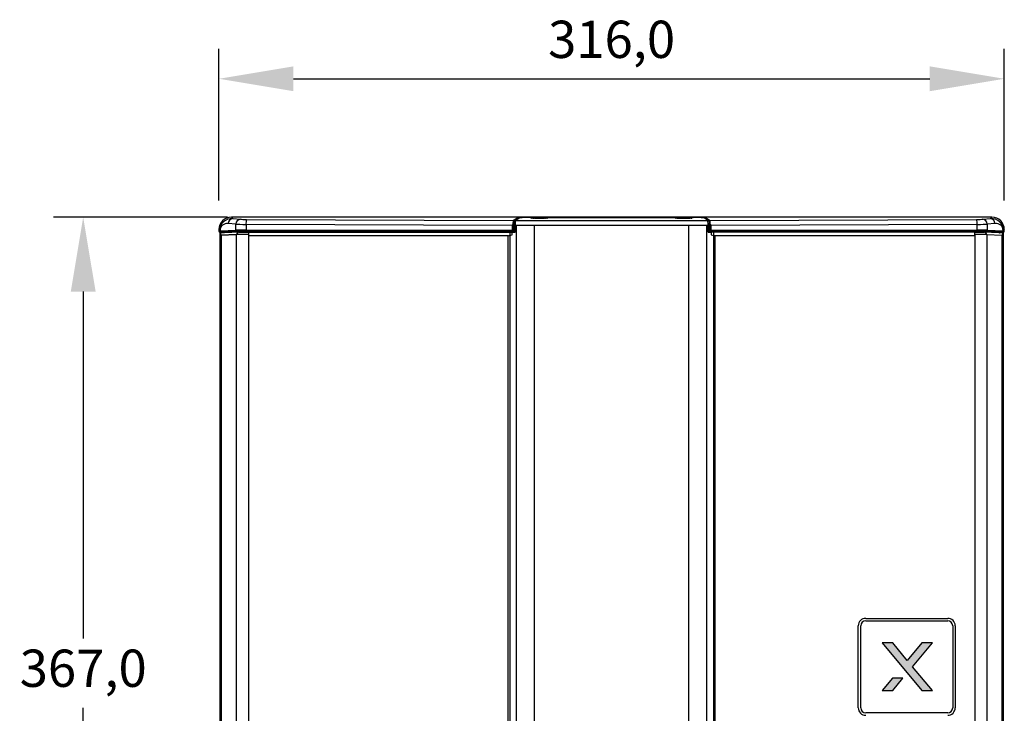
# Model space of a CAD drawing. Units: millimetres. Extents: x 0 to 4246, y 0 to 2994.
# Drawn here: x 1132 to 1528, y 1435 to 1714 of the extents above; entities that cross this region are included whole.
import ezdxf

# ---------------------------------------------------------------- set-up
doc = ezdxf.new("R2010")
doc.units = ezdxf.units.MM
doc.header["$PDSIZE"] = -1
doc.layers.add('AV sys', color=7, linetype='Continuous', plot=False)
doc.layers.add('AV_dim', color=10, linetype='Continuous')
doc.styles.add('SLDTEXTSTYLE0', font='txt')
doc.styles.get("Standard").update_dxf_attribs({"font": 'malgun.ttf'})
doc.dimstyles.new('ISO-25$0', dxfattribs={"dimtxt": 15, "dimasz": 5, "dimexe": 1.25, "dimexo": 0.625, "dimtad": 1, "dimdec": 1, "dimdsep": 46, "dimtxsty": 'Standard', "dimcen": 0, "dimclrd": 1, "dimclre": 1, "dimclrt": 1, "dimadec": 0, "dimazin": 0, "dimtfac": 1, "dimtdec": 1, "dimtmove": 2, "dimatfit": 3, "dimfxl": 1, "dimtolj": 1, "dimarcsym": 0})

# ---------------------------------------------------------------- blocks, each defined once
blk = doc.blocks.new('*D4')
at = {"layer": 'AV_dim', "color": 0, "lineweight": -2, "transparency": 16777216}
for p, q in [((1211.9, 1641.57), (1211.9, 1702.58)), ((1527.9, 1641.57), (1527.9, 1702.58)), ((1241.9, 1690.58), (1497.9, 1690.58))]:
    blk.add_line(p, q, dxfattribs=at)
at = {"layer": 'AV_dim', "color": 0, "transparency": 16777216}
for points in [[(1241.9, 1695.58), (1241.9, 1685.58), (1211.9, 1690.58)], [(1497.9, 1695.58), (1497.9, 1685.58), (1527.9, 1690.58)]]:
    blk.add_solid(points, dxfattribs=at)
at = {"layer": 'Defpoints', "color": 0, "transparency": 16777216}
for p in [(1527.9, 1690.58), (1211.9, 1629.57), (1527.9, 1629.57)]:
    blk.add_point(p, dxfattribs=at)
at = {"layer": 'AV_dim', "color": 0, "transparency": 16777216, "insert": (1369.9, 1704.51), "char_height": 15, "attachment_point": 5, "style": 'SLDTEXTSTYLE0'}
blk.add_mtext('316,0', dxfattribs=at)
blk = doc.blocks.new('*D5')
at = {"layer": 'AV_dim', "color": 0, "lineweight": -2, "transparency": 16777216}
for p, q in [((1215.32, 1634.91), (1145.3, 1634.91)), ((1157.3, 1604.91), (1157.3, 1465.34)), ((1157.3, 1297.91), (1157.3, 1437.48)), ((1218.63, 1267.91), (1145.3, 1267.91))]:
    blk.add_line(p, q, dxfattribs=at)
at = {"layer": 'AV_dim', "color": 0, "transparency": 16777216}
for points in [[(1152.3, 1604.91), (1162.3, 1604.91), (1157.3, 1634.91)], [(1152.3, 1297.91), (1162.3, 1297.91), (1157.3, 1267.91)]]:
    blk.add_solid(points, dxfattribs=at)
at = {"layer": 'Defpoints', "color": 0, "transparency": 16777216}
for p in [(1227.32, 1634.91), (1157.3, 1267.91), (1230.63, 1267.91)]:
    blk.add_point(p, dxfattribs=at)
at = {"layer": 'AV_dim', "color": 0, "transparency": 16777216, "insert": (1157.3, 1451.41), "char_height": 15, "attachment_point": 5, "style": 'SLDTEXTSTYLE0'}
blk.add_mtext('367,0', dxfattribs=at)
blk = doc.blocks.new('Mighty6_ff')
at = {"layer": 'AV sys', "transparency": 33554687}
h = blk.add_hatch(color=256, dxfattribs=at)
h.dxf.hatch_style = 2
h.paths.add_polyline_path([(1499.01, 1463.54), (1494.75, 1463.54), (1488.84, 1456.52), (1482.99, 1463.54), (1478.7, 1463.54), (1494.72, 1444.39), (1498.98, 1444.39), (1490.95, 1453.94)])
h = blk.add_hatch(color=256, dxfattribs=at)
h.dxf.hatch_style = 2
h.paths.add_polyline_path([(1478.7, 1444.39), (1482.99, 1444.39), (1487.14, 1449.32), (1482.87, 1449.32)])
at = {"layer": 'AV sys', "color": 7, "linetype": 'Continuous', "lineweight": 25}
for p, q in [((1218.76, 1632.05), (1215.66, 1632.3)), ((1216.9, 1634.91), (1217.51, 1634.3)), ((1522.91, 1634.91), (1216.9, 1634.91)), ((1217.51, 1634.3), (1220.6, 1634.05)), ((1223.03, 1633.99), (1330.32, 1633.58)), ((1330.32, 1633.58), (1331.86, 1634.6)), ((1332.16, 1634.3), (1330.62, 1633.28)), ((1331.2, 1633.59), (1332.66, 1634.56)), ((1331.2, 1633.59), (1408.61, 1633.59)), ((1337.15, 1634.78), (1402.66, 1634.78)), ((1402.16, 1634.73), (1337.65, 1634.73)), ((1338.3, 1634.48), (1338.3, 1634.41)), ((1339.36, 1634.46), (1340.21, 1634.48)), ((1339.69, 1634.44), (1339.36, 1634.46)), ((1340.53, 1634.46), (1339.69, 1634.44)), ((1339.82, 1634.52), (1340.37, 1634.54)), ((1340.31, 1634.49), (1339.82, 1634.52)), ((1340.36, 1634.46), (1340.36, 1634.49)), ((1340.37, 1634.54), (1340.87, 1634.51)), ((1340.37, 1634.54), (1340.39, 1634.46)), ((1341.44, 1634.43), (1340.94, 1634.46)), ((1341.28, 1634.5), (1342.12, 1634.52)), ((1341.99, 1634.44), (1341.44, 1634.43)), ((1341.45, 1634.47), (1341.45, 1634.43)), ((1341.49, 1634.47), (1341.99, 1634.44)), ((1342.45, 1634.5), (1341.6, 1634.48)), ((1342.12, 1634.52), (1342.11, 1634.49)), ((1342.12, 1634.52), (1342.45, 1634.5)), ((1343.5, 1634.41), (1343.5, 1634.48)), ((1396.3, 1634.48), (1396.3, 1634.41)), ((1397.36, 1634.5), (1397.69, 1634.52)), ((1398.21, 1634.48), (1397.36, 1634.5)), ((1397.69, 1634.52), (1398.53, 1634.5)), ((1397.7, 1634.49), (1397.69, 1634.52)), ((1397.82, 1634.44), (1398.31, 1634.47)), ((1398.37, 1634.43), (1397.82, 1634.44)), ((1398.36, 1634.43), (1398.36, 1634.47)), ((1398.87, 1634.46), (1398.37, 1634.43)), ((1398.94, 1634.51), (1399.44, 1634.54)), ((1400.12, 1634.44), (1399.28, 1634.46)), ((1399.44, 1634.54), (1399.42, 1634.46)), ((1399.44, 1634.54), (1399.99, 1634.52)), ((1399.45, 1634.49), (1399.45, 1634.46)), ((1399.99, 1634.52), (1399.49, 1634.49)), ((1399.6, 1634.48), (1400.45, 1634.46)), ((1400.45, 1634.46), (1400.12, 1634.44)), ((1401.5, 1634.41), (1401.5, 1634.48)), ((1408.61, 1633.59), (1407.15, 1634.56)), ((1409.19, 1633.28), (1407.65, 1634.3)), ((1407.95, 1634.6), (1409.49, 1633.58)), ((1409.49, 1633.58), (1516.77, 1633.99)), ((1519.21, 1634.05), (1522.3, 1634.3)), ((1524.14, 1632.3), (1521.05, 1632.05)), ((1522.3, 1634.3), (1522.91, 1634.91)), ((1212.24, 1629.57), (1211.9, 1629.91)), ((1211.9, 1629.91), (1211.9, 1629.23)), ((1211.9, 1629.23), (1212.24, 1629.4)), ((1212.54, 1629.1), (1212.2, 1628.93)), ((1214.41, 1628.93), (1212.2, 1628.93)), ((1212.4, 1629.57), (1212.24, 1629.57)), ((1212.24, 1629.4), (1212.24, 1629.57)), ((1212.4, 1629.41), (1218.76, 1629.66)), ((1212.4, 1629.57), (1212.4, 1629.41)), ((1212.4, 1273.85), (1212.4, 1628.93)), ((1212.47, 1628.45), (1212.47, 1274.36)), ((1212.61, 1628.52), (1212.48, 1628.46)), ((1212.48, 1628.46), (1212.48, 1274.36)), ((1213.71, 1628.57), (1212.62, 1628.53)), ((1219.03, 1629.36), (1212.67, 1629.11)), ((1213.74, 1628.54), (1213.78, 1628.53)), ((1213.78, 1628.53), (1213.78, 1628.53)), ((1220.11, 1628.83), (1214.1, 1628.59)), ((1214.56, 1629.01), (1214.41, 1628.93)), ((1214.48, 1628.86), (1214.41, 1628.93)), ((1214.48, 1628.6), (1214.48, 1628.86)), ((1216.74, 1629), (1214.56, 1629.01)), ((1214.56, 1629.01), (1214.56, 1628.61)), ((1224.63, 1629.26), (1218.58, 1629.02)), ((1218.76, 1629.66), (1218.76, 1632.05)), ((1220.11, 1628.83), (1220.18, 1628.83)), ((1329.9, 1631.58), (1222.82, 1631.99)), ((1222.82, 1631.99), (1222.82, 1629.7)), ((1222.82, 1629.7), (1329.9, 1629.7)), ((1329.9, 1629.4), (1222.85, 1629.4)), ((1223.87, 1628.86), (1223.87, 1628.86)), ((1223.91, 1628.91), (1328.9, 1628.91)), ((1329.9, 1629.28), (1226.25, 1629.28)), ((1328.9, 1628.91), (1328.9, 1627.54)), ((1328.9, 1628.91), (1329.85, 1628.91)), ((1329.85, 1627.75), (1329.85, 1628.91)), ((1329.85, 1628.91), (1330.01, 1628.91)), ((1329.9, 1631.58), (1329.9, 1629.7)), ((1329.9, 1629.7), (1329.9, 1629.7)), ((1329.9, 1629.7), (1330.23, 1629.7)), ((1329.9, 1629.4), (1329.9, 1629.28)), ((1330.31, 1629.28), (1329.9, 1629.28)), ((1330.23, 1629.4), (1329.91, 1629.4)), ((1330.01, 1628.91), (1331.09, 1628.91)), ((1330.23, 1629.7), (1330.23, 1631.94)), ((1330.23, 1629.7), (1330.53, 1629.7)), ((1330.23, 1629.4), (1330.23, 1629.7)), ((1330.37, 1629.36), (1330.23, 1629.4)), ((1331.09, 1629.28), (1330.31, 1629.28)), ((1330.31, 1629.28), (1330.31, 1628.91)), ((1331.09, 1629.36), (1330.37, 1629.36)), ((1330.53, 1631.92), (1330.53, 1629.7)), ((1330.53, 1629.7), (1330.65, 1629.66)), ((1330.65, 1631.11), (1330.65, 1629.85)), ((1330.67, 1631.61), (1331.1, 1631.89)), ((1331.09, 1631.71), (1331.09, 1628.91)), ((1338.9, 1631.59), (1331.56, 1631.59)), ((1331.56, 1631.59), (1331.56, 1271.22)), ((1400.9, 1631.59), (1338.9, 1631.59)), ((1338.9, 1271.22), (1338.9, 1631.59)), ((1400.9, 1631.59), (1400.9, 1271.22)), ((1408.25, 1631.59), (1400.9, 1631.59)), ((1408.25, 1271.22), (1408.25, 1631.59)), ((1409.13, 1631.61), (1408.71, 1631.89)), ((1408.72, 1628.91), (1408.71, 1631.71)), ((1409.43, 1629.36), (1408.72, 1629.36)), ((1409.5, 1629.28), (1408.72, 1629.28)), ((1408.72, 1628.91), (1409.8, 1628.91)), ((1409.16, 1629.85), (1409.16, 1631.11)), ((1409.16, 1629.66), (1409.28, 1629.7)), ((1409.28, 1629.7), (1409.28, 1631.92)), ((1409.28, 1629.7), (1409.58, 1629.7)), ((1409.58, 1629.4), (1409.43, 1629.36)), ((1409.9, 1629.28), (1409.5, 1629.28)), ((1409.5, 1629.28), (1409.5, 1628.91)), ((1409.58, 1631.94), (1409.58, 1629.7)), ((1409.58, 1629.7), (1409.58, 1629.4)), ((1409.58, 1629.7), (1409.9, 1629.7)), ((1409.9, 1629.4), (1409.58, 1629.4)), ((1409.8, 1628.91), (1409.95, 1628.91)), ((1516.99, 1631.99), (1409.9, 1631.58)), ((1409.9, 1629.7), (1409.9, 1631.58)), ((1409.9, 1629.7), (1516.99, 1629.7)), ((1409.9, 1629.7), (1409.9, 1629.7)), ((1516.96, 1629.4), (1409.9, 1629.4)), ((1409.9, 1629.4), (1409.9, 1629.28)), ((1513.56, 1629.28), (1409.9, 1629.28)), ((1409.95, 1628.91), (1409.95, 1627.75)), ((1410.9, 1628.91), (1409.95, 1628.91)), ((1410.9, 1628.91), (1410.9, 1627.54)), ((1515.9, 1628.91), (1410.9, 1628.91)), ((1521.23, 1629.02), (1515.18, 1629.26)), ((1515.94, 1628.86), (1515.94, 1628.86)), ((1516.99, 1629.7), (1516.99, 1631.99)), ((1519.63, 1628.83), (1519.69, 1628.83)), ((1525.71, 1628.59), (1519.69, 1628.83)), ((1527.13, 1629.11), (1520.77, 1629.36)), ((1521.05, 1632.05), (1521.05, 1629.66)), ((1521.05, 1629.66), (1527.41, 1629.41)), ((1525.25, 1629.01), (1523.07, 1629)), ((1525.4, 1628.93), (1525.25, 1629.01)), ((1525.25, 1628.61), (1525.25, 1629.01)), ((1525.4, 1628.93), (1525.33, 1628.86)), ((1525.33, 1628.86), (1525.33, 1628.6)), ((1527.6, 1628.93), (1525.4, 1628.93)), ((1526.03, 1628.53), (1526.07, 1628.54)), ((1526.03, 1628.53), (1526.03, 1628.53)), ((1527.19, 1628.53), (1526.1, 1628.57)), ((1527.2, 1628.52), (1527.33, 1628.46)), ((1527.6, 1628.93), (1527.27, 1629.1)), ((1527.33, 1628.46), (1527.33, 1274.36)), ((1527.33, 1274.36), (1527.33, 1628.45)), ((1527.4, 1628.93), (1527.4, 1273.85)), ((1527.41, 1629.41), (1527.41, 1629.57)), ((1527.57, 1629.57), (1527.41, 1629.57)), ((1527.9, 1629.91), (1527.57, 1629.57)), ((1527.57, 1629.57), (1527.57, 1629.4)), ((1527.57, 1629.4), (1527.9, 1629.23)), ((1527.9, 1629.23), (1527.9, 1629.91)), ((1212.74, 1627.82), (1212.74, 1274.99)), ((1218.87, 1627.84), (1212.86, 1627.6)), ((1212.86, 1627.6), (1218.87, 1627.84)), ((1212.86, 1627.62), (1212.86, 1627.62)), ((1212.86, 1627.62), (1212.86, 1275.2)), ((1212.86, 1627.6), (1212.86, 1627.6)), ((1218.87, 1627.84), (1218.87, 1274.97)), ((1223.76, 1627.91), (1223.75, 1627.91)), ((1223.76, 1627.91), (1223.75, 1627.91)), ((1223.75, 1627.91), (1223.75, 1627.91)), ((1223.75, 1627.91), (1223.75, 1627.41)), ((1328.31, 1627.41), (1223.75, 1627.41)), ((1223.75, 1627.41), (1223.75, 1275.41)), ((1328.31, 1275.41), (1328.31, 1627.41)), ((1328.9, 1627.54), (1329.85, 1627.75)), ((1328.9, 1627.54), (1328.9, 1275.27)), ((1409.95, 1627.75), (1410.9, 1627.54)), ((1410.9, 1627.54), (1410.9, 1275.27)), ((1411.5, 1627.41), (1411.5, 1275.41)), ((1516.06, 1627.41), (1411.5, 1627.41)), ((1516.05, 1627.91), (1516.05, 1627.91)), ((1516.06, 1627.91), (1516.05, 1627.91)), ((1516.05, 1627.91), (1516.06, 1627.91)), ((1516.06, 1627.91), (1516.06, 1627.41)), ((1516.06, 1627.41), (1516.06, 1483.2)), ((1520.93, 1627.84), (1520.93, 1274.97)), ((1520.93, 1627.84), (1526.95, 1627.6)), ((1520.93, 1627.84), (1526.94, 1627.6)), ((1526.95, 1627.62), (1526.94, 1627.62)), ((1526.95, 1627.6), (1526.94, 1627.6)), ((1526.95, 1627.62), (1526.95, 1275.2)), ((1527.07, 1627.82), (1527.07, 1274.99)), ((1516.06, 1483.2), (1516.06, 1275.41))]:
    blk.add_line(p, q, dxfattribs=at)
at = {"layer": 'AV sys', "color": 8, "linetype": 'Continuous', "lineweight": 25}
for p, q in [((1332.16, 1634.23), (1332.16, 1634.3)), ((1337.15, 1634.72), (1337.15, 1634.78)), ((1340.21, 1634.48), (1340.21, 1634.45)), ((1340.87, 1634.51), (1340.87, 1634.46)), ((1341.28, 1634.5), (1341.28, 1634.44)), ((1341.49, 1634.47), (1341.49, 1634.43)), ((1398.31, 1634.47), (1398.31, 1634.43)), ((1398.53, 1634.5), (1398.53, 1634.44)), ((1398.94, 1634.51), (1398.94, 1634.46)), ((1399.6, 1634.48), (1399.6, 1634.45)), ((1402.66, 1634.72), (1402.66, 1634.78)), ((1407.65, 1634.3), (1407.65, 1634.23)), ((1216.74, 1628.69), (1216.74, 1629)), ((1218.58, 1629.02), (1218.58, 1628.77)), ((1224.63, 1628.91), (1224.63, 1629.26)), ((1226.25, 1629.28), (1226.25, 1628.91)), ((1331.09, 1631.11), (1330.65, 1631.11)), ((1330.65, 1629.85), (1331.09, 1629.85)), ((1330.67, 1631.61), (1331.09, 1631.61)), ((1408.71, 1631.61), (1409.13, 1631.61)), ((1409.16, 1631.11), (1408.71, 1631.11)), ((1408.72, 1629.85), (1409.16, 1629.85)), ((1513.56, 1628.91), (1513.56, 1629.28)), ((1515.18, 1629.26), (1515.18, 1628.91)), ((1521.23, 1628.77), (1521.23, 1629.02)), ((1523.07, 1629), (1523.07, 1628.69))]:
    blk.add_line(p, q, dxfattribs=at)
at = {"layer": 'AV sys', "color": 7}
for p, q in [((1469.14, 1437.42), (1469.14, 1470.42)), ((1470.14, 1437.42), (1470.14, 1470.42)), ((1472.14, 1473.42), (1505.14, 1473.42)), ((1472.14, 1472.42), (1505.14, 1472.42)), ((1507.14, 1470.42), (1507.14, 1437.42)), ((1508.14, 1470.42), (1508.14, 1437.42)), ((1505.14, 1435.42), (1472.14, 1435.42))]:
    blk.add_line(p, q, dxfattribs=at)
at = {"layer": 'AV sys', "color": 7, "linetype": 'Continuous', "lineweight": 25, "flags": 128}
for points in [[(1340.9, 1634.37), (1339.85, 1634.37), (1338.91, 1634.39), (1338.18, 1634.42), (1337.75, 1634.45), (1337.67, 1634.49), (1337.93, 1634.53), (1338.51, 1634.56), (1339.36, 1634.58), (1340.37, 1634.59), (1341.44, 1634.59), (1342.45, 1634.58), (1343.3, 1634.56), (1343.88, 1634.53), (1344.14, 1634.49), (1344.05, 1634.45), (1343.62, 1634.42), (1342.9, 1634.39), (1341.96, 1634.37), (1340.9, 1634.37)], [(1342.22, 1634.4), (1341.32, 1634.39), (1340.37, 1634.39), (1339.48, 1634.41), (1338.79, 1634.43), (1338.39, 1634.46), (1338.32, 1634.49), (1338.6, 1634.52), (1339.2, 1634.55), (1340.02, 1634.57), (1340.97, 1634.57), (1341.9, 1634.57), (1342.7, 1634.55), (1343.26, 1634.52), (1343.5, 1634.49), (1343.39, 1634.45), (1342.94, 1634.43), (1342.22, 1634.4)], [(1340.21, 1634.48), (1340.25, 1634.48), (1340.29, 1634.48), (1340.33, 1634.48), (1340.35, 1634.49), (1340.35, 1634.49), (1340.35, 1634.49), (1340.34, 1634.49), (1340.31, 1634.49)], [(1341.6, 1634.48), (1341.55, 1634.48), (1341.51, 1634.48), (1341.48, 1634.48), (1341.46, 1634.48), (1341.45, 1634.47), (1341.46, 1634.47), (1341.47, 1634.47), (1341.49, 1634.47)], [(1398.9, 1634.37), (1397.85, 1634.37), (1396.91, 1634.39), (1396.18, 1634.42), (1395.75, 1634.45), (1395.67, 1634.49), (1395.93, 1634.53), (1396.51, 1634.56), (1397.36, 1634.58), (1398.37, 1634.59), (1399.44, 1634.59), (1400.45, 1634.58), (1401.3, 1634.56), (1401.88, 1634.53), (1402.14, 1634.49), (1402.05, 1634.45), (1401.62, 1634.42), (1400.9, 1634.39), (1399.96, 1634.37), (1398.9, 1634.37)], [(1400.22, 1634.56), (1400.94, 1634.54), (1401.39, 1634.51), (1401.5, 1634.48), (1401.26, 1634.44), (1400.7, 1634.42), (1399.9, 1634.4), (1398.97, 1634.39), (1398.02, 1634.4), (1397.2, 1634.41), (1396.6, 1634.44), (1396.32, 1634.47), (1396.39, 1634.5), (1396.79, 1634.53), (1397.48, 1634.56), (1398.37, 1634.57), (1399.32, 1634.57), (1400.22, 1634.56)], [(1398.31, 1634.47), (1398.34, 1634.47), (1398.35, 1634.47), (1398.35, 1634.47), (1398.35, 1634.48), (1398.33, 1634.48), (1398.29, 1634.48), (1398.25, 1634.48), (1398.21, 1634.48)], [(1399.49, 1634.49), (1399.47, 1634.49), (1399.46, 1634.49), (1399.45, 1634.49), (1399.46, 1634.49), (1399.48, 1634.48), (1399.51, 1634.48), (1399.55, 1634.48), (1399.6, 1634.48)]]:
    blk.add_lwpolyline(points, dxfattribs=at)
at = {"layer": 'AV sys'}
for points in [[(1499.01, 1463.54), (1494.75, 1463.54), (1488.84, 1456.52), (1482.99, 1463.54), (1478.7, 1463.54), (1494.72, 1444.39), (1498.98, 1444.39), (1490.95, 1453.94)], [(1478.7, 1444.39), (1482.99, 1444.39), (1487.14, 1449.32), (1482.87, 1449.32)]]:
    blk.add_lwpolyline(points, close=True, dxfattribs=at)
at = {"layer": 'AV sys', "color": 7, "linetype": 'Continuous', "lineweight": 25}
for centre, radius, start, end in [((1217.62, 1632.35), 1.96, 93.3668, 181.3507), ((1220.71, 1632.1), 1.96, 93.3668, 181.3507), ((1227.97, 1632.44), 5.18, 162.6086, 185.0051), ((1330.32, 1633.28), 0.3, 0.1007, 89.8557), ((1331.86, 1634.3), 0.3, 0.1007, 89.8557), ((1336.49, 1594.32), 40.42, 88.3541, 95.4396), ((1340.68, 1628.07), 6.39, 87.6386, 91.3202), ((1341.13, 1640.89), 6.39, 267.6386, 271.3202), ((1398.68, 1640.89), 6.39, 268.6798, 272.3614), ((1399.13, 1628.07), 6.39, 88.6798, 92.3614), ((1403.32, 1594.32), 40.42, 84.5604, 91.6459), ((1407.95, 1634.3), 0.3, 90.1443, 179.8993), ((1409.49, 1633.28), 0.3, 90.1443, 179.8993), ((1511.83, 1632.44), 5.18, 354.9949, 17.3914), ((1519.09, 1632.1), 1.96, 358.6493, 86.6332), ((1522.19, 1632.35), 1.96, 358.6493, 86.6332), ((1212.54, 1629.4), 0.3, 180.0276, 269.837), ((1212.69, 1629.4), 0.291, 178.1687, 266.9696), ((1214.15, 1627.31), 1.28, 92.3629, 106.9534), ((1219.05, 1629.65), 0.291, 178.1687, 266.9696), ((1223.56, 1629.63), 0.748, 174.4458, 197.7192), ((1226.92, 1627.98), 3.18, 163.9929, 181.384), ((1223.93, 1628.85), 0.0631, 109.822, 169.0229), ((1330.23, 1629.7), 0.3, 270.0962, 359.9736), ((1409.58, 1629.7), 0.3, 180.0264, 269.9038), ((1515.88, 1628.85), 0.0631, 10.9771, 70.178), ((1512.89, 1627.98), 3.18, 358.616, 16.0071), ((1516.25, 1629.63), 0.748, 342.2808, 5.5542), ((1520.76, 1629.65), 0.291, 273.0304, 1.8313), ((1525.66, 1627.31), 1.28, 73.0518, 87.6318), ((1527.12, 1629.4), 0.291, 273.0304, 1.8313), ((1527.27, 1629.4), 0.3, 270.163, 359.9724), ((1214.36, 1627.11), 1.58, 161.223, 161.9325), ((1236.89, 1627.41), 13.14, 177.8511, 180.0244), ((1502.92, 1627.41), 13.14, 359.9756, 2.1489), ((1525.45, 1627.11), 1.58, 18.0675, 18.777)]:
    blk.add_arc(centre, radius, start, end, dxfattribs=at)
at = {"layer": 'AV sys', "color": 8, "linetype": 'Continuous', "lineweight": 25}
for centre, start, end in [((1220.2, 1627.45), 93.6399, 163.5192), ((1519.61, 1627.45), 16.4808, 86.3601)]:
    blk.add_arc(centre, 1.38, start, end, dxfattribs=at)
at = {"layer": 'AV sys', "color": 7}
for centre, radius, start, end in [((1472.14, 1470.42), 3, 90, 180), ((1472.14, 1470.42), 2, 90, 180), ((1505.14, 1470.42), 3, 0, 90), ((1505.14, 1470.42), 2, 0, 90), ((1472.14, 1437.42), 3, 180, 270), ((1472.14, 1437.42), 2, 180, 270), ((1505.14, 1437.42), 2, 270, 0), ((1505.14, 1437.42), 3, 270, 0)]:
    blk.add_arc(centre, radius, start, end, dxfattribs=at)
at = {"layer": 'AV sys', "color": 7, "linetype": 'Continuous', "lineweight": 25}
for centre, major_axis, ratio, start_param, end_param in [((1216.91, 1629.9), (-3.54, 3.54), 0.998783, 5.498396, 7.067974), ((1217.51, 1629.3), (4.89, -2.11), 0.928506, 1.952472, 3.52205), ((1215.67, 1629.3), (3.04, -1.35), 0.885121, 1.946393, 3.515971), ((1223.36, 1634.09), (3, 0), 0.034921, 3.543501, 4.603728), ((1330.32, 1631.58), (0, 2), 0.060823, 0.034917, 1.391461), ((1330.62, 1631.58), (0, 1.7), 0.052419, 0.034915, 1.371061), ((1331.2, 1631.59), (0, 2), 0.052376, 0.035003, 1.510449), ((1337.15, 1634.59), (5.3, 0), 0.034921, 1.570796, 3.089233), ((1402.66, 1634.59), (5.3, 0), 0.034921, 0.05236, 1.570796), ((1408.61, 1631.59), (0, 2), 0.052376, 4.772736, 6.248183), ((1409.19, 1631.58), (0, 1.7), 0.052419, 4.912125, 6.248271), ((1409.49, 1631.58), (0, 2), 0.060823, 4.891724, 6.248268), ((1516.45, 1634.09), (3, 0), 0.034921, 4.82105, 5.881277), ((1522.3, 1629.3), (4.89, 2.11), 0.928506, 5.902728, 7.472306), ((1522.9, 1629.9), (3.54, 3.54), 0.998783, 5.498396, 7.067974), ((1524.14, 1629.3), (3.04, 1.35), 0.885121, 5.908807, 7.478385), ((1212.2, 1629.23), (-0.269, -0.134), 0.99924, 5.821487, 7.389771), ((1214.24, 1629.4), (2, 0), 0.014837, 2.739709, 3.10671), ((1214.24, 1629.1), (1.7, 0), 0.017455, 2.739718, 3.106719), ((1212.61, 1627.02), (0.01, 1.5), 0.097079, 5.27142, 6.332169), ((1213.7, 1627.07), (0.01, 1.5), 0.097079, 6.075659, 6.28757), ((1216.74, 1629.04), (2, 0), 0.017455, 4.712422, 5.881311), ((1223.36, 1632.09), (5, 0), 0.020952, 3.543501, 4.603728), ((1223.36, 1629.62), (5, -0.01), 0.016408, 1.679487, 2.739714), ((1223.36, 1629.32), (4.7, -0.01), 0.017455, 1.679491, 2.739718), ((1223.91, 1627.41), (0, 1.5), 0.108447, 0.251708, 1.231903), ((1226.47, 1629.24), (2, 0), 0.017455, 1.679491, 2.739718), ((1348.35, 1631.51), (-18.44, 0.07), 0.108447, 6.104047, 6.283598), ((1487.48, 1629.7), (157.57, 0.3), 0.000033, 3.136606, 3.141593), ((1330.67, 1631.11), (0, 0.5), 0.052408, 0.034907, 1.570796), ((1330.67, 1629.85), (0, 0.5), 0.052408, 1.570796, 1.965458), ((1409.13, 1631.11), (0, 0.5), 0.052408, 4.712389, 6.248279), ((1409.13, 1629.85), (0, 0.5), 0.052408, 4.317727, 4.712389), ((1391.46, 1631.51), (-18.44, -0.07), 0.108447, 3.14118, 3.320731), ((1252.33, 1629.7), (157.57, -0.3), 0.000033, 0, 0.004986), ((1513.34, 1629.24), (2, 0), 0.017455, 0.401875, 1.462102), ((1515.9, 1627.41), (0, 1.5), 0.108447, 5.051282, 6.031477), ((1516.45, 1629.32), (4.7, 0.01), 0.017455, 0.401875, 1.462102), ((1516.45, 1632.09), (5, 0), 0.020952, 4.82105, 5.881277), ((1516.45, 1629.62), (5, 0.01), 0.016408, 0.401879, 1.462106), ((1523.07, 1629.04), (2, 0), 0.017455, 3.543467, 4.712356), ((1526.1, 1627.07), (-0.01, 1.5), 0.097079, 6.2788, 6.490711), ((1527.19, 1627.02), (-0.01, 1.5), 0.097079, 6.234202, 7.29495), ((1525.57, 1629.1), (1.7, 0), 0.017455, 0.034873, 0.401875), ((1525.57, 1629.4), (2, 0), 0.014837, 0.034883, 0.401884), ((1527.6, 1629.23), (-0.269, 0.134), 0.99924, 2.035007, 3.603291), ((1224.4, 1627.8), (6, 0), 0.017455, 1.679458, 2.739685), ((1224.4, 1627.8), (6, 0), 0.017455, 1.679458, 2.739685), ((1515.41, 1627.8), (6, 0), 0.017455, 0.401908, 1.462135), ((1515.41, 1627.8), (6, 0), 0.017455, 0.401908, 1.462135)]:
    blk.add_ellipse(centre, major_axis=major_axis, ratio=ratio, start_param=start_param, end_param=end_param, dxfattribs=at)
at = {"layer": 'AV sys', "color": 8, "linetype": 'Continuous', "lineweight": 25}
for centre, start_param, end_param in [((1337.15, 1634.29), 2.873527, 3.089233), ((1402.66, 1634.29), 0.05236, 0.268066)]:
    blk.add_ellipse(centre, major_axis=(5, 0), ratio=0.037016, start_param=start_param, end_param=end_param, dxfattribs=at)
at = {"layer": 'AV sys', "color": 7, "linetype": 'Continuous', "lineweight": 25}
for points, knots in [([(1220.18, 1628.83), (1220.31, 1628.84), (1220.67, 1628.85), (1221.62, 1628.87), (1222.81, 1628.88), (1223.61, 1628.88), (1223.9, 1628.88)], [0, 0, 0, 0, 0.1861147, 0.500057, 0.817835, 1, 1, 1, 1]), ([(1329.91, 1629.4), (1329.91, 1629.4), (1329.91, 1629.4), (1329.91, 1629.4), (1329.92, 1629.4), (1329.91, 1629.41), (1329.91, 1629.44), (1329.91, 1629.5), (1329.9, 1629.59), (1329.9, 1629.66), (1329.9, 1629.7)], [0, 0, 0, 0, 0.010664, 0.021403, 0.037838, 0.116202, 0.331323, 0.546734, 0.76249, 1, 1, 1, 1]), ([(1330.23, 1631.94), (1330.23, 1631.94), (1330.21, 1631.94), (1330.2, 1631.94), (1330.2, 1631.93)], [0, 0, 0, 0, 0.622291, 1, 1, 1, 1]), ([(1330.23, 1631.94), (1330.27, 1631.94), (1330.33, 1631.94), (1330.42, 1631.94), (1330.49, 1631.93), (1330.52, 1631.92), (1330.53, 1631.92), (1330.53, 1631.92), (1330.53, 1631.92)], [0, 0, 0, 0, 0.2208953, 0.4417744, 0.6631093, 0.88538, 0.9829164, 1, 1, 1, 1]), ([(1330.37, 1629.36), (1330.37, 1629.36), (1330.41, 1629.36), (1330.49, 1629.37), (1330.58, 1629.45), (1330.64, 1629.55), (1330.65, 1629.63), (1330.65, 1629.66)], [0, 0, 0, 0, 0.006885, 0.295213, 0.599263, 0.82132, 1, 1, 1, 1]), ([(1331.09, 1631.71), (1331.24, 1631.67), (1331.4, 1631.63), (1331.55, 1631.59), (1331.56, 1631.59)], [0, 0, 0, 0, 0.928348, 1, 1, 1, 1]), ([(1408.25, 1631.59), (1408.26, 1631.59), (1408.41, 1631.63), (1408.57, 1631.67), (1408.71, 1631.71)], [0, 0, 0, 0, 0.071652, 1, 1, 1, 1]), ([(1409.16, 1629.66), (1409.16, 1629.63), (1409.17, 1629.55), (1409.23, 1629.45), (1409.32, 1629.37), (1409.4, 1629.36), (1409.43, 1629.36), (1409.43, 1629.36)], [0, 0, 0, 0, 0.17868, 0.400737, 0.704787, 0.993115, 1, 1, 1, 1]), ([(1409.28, 1631.92), (1409.28, 1631.92), (1409.28, 1631.92), (1409.28, 1631.92), (1409.32, 1631.93), (1409.38, 1631.94), (1409.47, 1631.94), (1409.54, 1631.94), (1409.58, 1631.94)], [0, 0, 0, 0, 0.017084, 0.11462, 0.336891, 0.558226, 0.779105, 1, 1, 1, 1]), ([(1409.61, 1631.93), (1409.6, 1631.94), (1409.59, 1631.94), (1409.58, 1631.94), (1409.58, 1631.94)], [0, 0, 0, 0, 0.623959, 1, 1, 1, 1]), ([(1409.9, 1629.7), (1409.9, 1629.67), (1409.9, 1629.6), (1409.9, 1629.51), (1409.9, 1629.44), (1409.89, 1629.41), (1409.89, 1629.41), (1409.89, 1629.4), (1409.89, 1629.4), (1409.89, 1629.4), (1409.9, 1629.4), (1409.9, 1629.4), (1409.9, 1629.4), (1409.9, 1629.4)], [0, 0, 0, 0, 0.215163, 0.430321, 0.645622, 0.861225, 0.907832, 0.938684, 0.962907, 0.977474, 0.987647, 0.997851, 1, 1, 1, 1]), ([(1515.91, 1628.88), (1516.21, 1628.88), (1517.01, 1628.88), (1518.2, 1628.87), (1519.14, 1628.85), (1519.5, 1628.84), (1519.63, 1628.83)], [0, 0, 0, 0, 0.186036, 0.499979, 0.817788, 1, 1, 1, 1]), ([(1212.86, 1627.62), (1212.83, 1627.62), (1212.76, 1627.65), (1212.75, 1627.75), (1212.74, 1627.82)], [0, 0, 0, 0, 0.367364, 1, 1, 1, 1]), ([(1328.31, 1627.41), (1328.32, 1627.41), (1328.52, 1627.45), (1328.72, 1627.5), (1328.9, 1627.54)], [0, 0, 0, 0, 0.056571, 1, 1, 1, 1]), ([(1410.9, 1627.54), (1411.09, 1627.5), (1411.29, 1627.45), (1411.49, 1627.41), (1411.5, 1627.41)], [0, 0, 0, 0, 0.943429, 1, 1, 1, 1]), ([(1527.07, 1627.82), (1527.06, 1627.77), (1527.05, 1627.68), (1527, 1627.62), (1526.96, 1627.62), (1526.95, 1627.62)], [0, 0, 0, 0, 0.510452, 0.875539, 1, 1, 1, 1])]:
    blk.add_open_spline(points, degree=3, knots=knots, dxfattribs=at)

msp = doc.modelspace()

# ---------------------------------------------------------------- block references
msp.add_blockref('Mighty6_ff', (0, 0))

# ---------------------------------------------------------------- dimensions: what is measured, and where the dimension line sits
at = {"layer": 'AV_dim'}
dim = msp.add_linear_dim(base=(1527.9, 1690.58), p1=(1211.9, 1629.57), p2=(1527.9, 1629.57), dimstyle='ISO-25$0', override={"dimasz": 30, "dimexe": 12, "dimexo": 12, "dimgap": 5, "dimtih": 1, "dimtoh": 1, "dimzin": 0, "dimdsep": 44, "dimtxsty": 'SLDTEXTSTYLE0', "dimcen": 2.5, "dimclrd": 0, "dimclre": 0, "dimclrt": 0, "dimadec": 1, "dimtmove": 0, "dimtolj": 0, "dimtzin": 0}, dxfattribs=at)
dim.commit()
dim.dimension.update_dxf_attribs({"geometry": '*D4', "text_midpoint": (1369.9, 1704.51)})
dim = msp.add_linear_dim(base=(1157.3, 1267.91), p1=(1227.32, 1634.91), p2=(1230.63, 1267.91), angle=90, dimstyle='ISO-25$0', override={"dimasz": 30, "dimexe": 12, "dimexo": 12, "dimgap": 5, "dimtih": 1, "dimtoh": 1, "dimzin": 0, "dimdsep": 44, "dimtxsty": 'SLDTEXTSTYLE0', "dimcen": 2.5, "dimclrd": 0, "dimclre": 0, "dimclrt": 0, "dimadec": 1, "dimtmove": 0, "dimtolj": 0, "dimtzin": 0}, dxfattribs=at)
dim.commit()
dim.dimension.update_dxf_attribs({"geometry": '*D5', "text_midpoint": (1157.3, 1451.41)})

doc.saveas('drawing.dxf')
